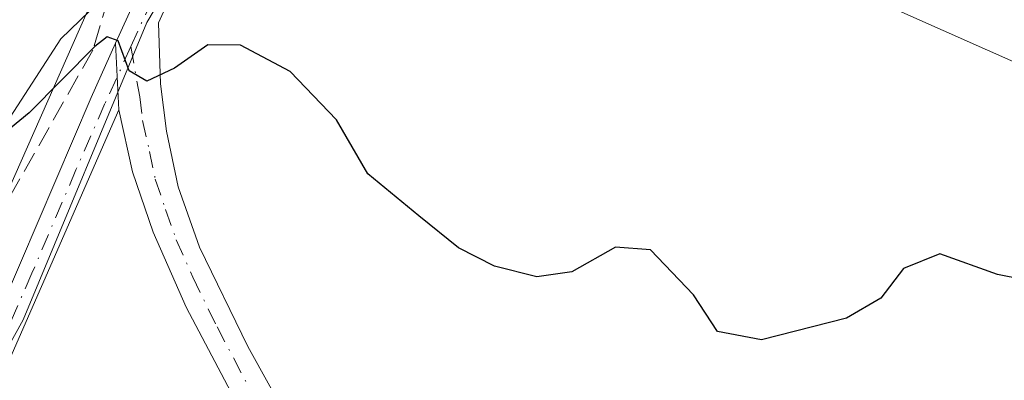
# Model space of a CAD drawing. Units: metres. Extents: x 604627 to 608093, y 4689889 to 4692255.
# Drawn here: x 605857 to 605934, y 4690431 to 4690460 of the extents above; entities that cross this region are included whole.
import ezdxf

# ---------------------------------------------------------------- set-up
doc = ezdxf.new("R2010")
doc.units = ezdxf.units.M
doc.header["$MEASUREMENT"] = 0
doc.linetypes.add('DGN Style 3', pattern=[2.307223458686699, 1.648016756204785, -0.6592067024819142])
doc.linetypes.add('DGN Style 4', pattern=[2.6384748266838614, 1.318413404963828, -0.6592067024819142, 0.001648016756204785, -0.6592067024819142])
for name, color, linetype, lineweight in [('Camino Cxs', 7, 'Continuous', 0), ('Camino eje', 30, 'DGN Style 4', 13), ('Corriente artificial lineal', 4, 'DGN Style 3', 13), ('Cultivos herbáceos CxS', 92, 'Continuous', 0), ('Curva de nivel maestra', 30, 'Continuous', 30), ('Municipio', 91, 'Continuous', 13), ('Municipio CxS', 4, 'Continuous', 0), ('Pastizal CxS', 92, 'Continuous', 0), ('Pista no pavimentada Cxs', 111, 'Continuous', 0), ('Pista no pavimentada eje', 91, 'DGN Style 4', 0), ('Vía pecuaria CxS', 92, 'Continuous', 13)]:
    doc.layers.add(name, color=color, linetype=linetype, lineweight=lineweight)

# ---------------------------------------------------------------- blocks, each defined once
blk = doc.blocks.new('*U6')
at = {"layer": 'Cultivos herbáceos CxS', "color": 92, "linetype": 'Continuous', "lineweight": 0}
blk.add_polyline3d([(606198.2147000004, 4690445.7061, 302.9961000000039), (606152.9937000005, 4690453.9279, 301.5440999999992), (606097.9386999998, 4690457.999700001, 299.9269000000059), (606095.7647000002, 4690458.159700001, 299.8692000000011), (606079.6973000001, 4690457.2783, 299.4713000000047), (606064.0327000003, 4690456.419299999, 299.3117999999959), (605992.4005000005, 4690447.102299999, 299.2780000000057), (605968.2795000002, 4690446.108700001, 299.829700000002), (605946.6114999996, 4690450.869100001, 300.7210999999952), (605921.6737000003, 4690461.930299999, 301.1119999999937), (605880.0308999997, 4690483.6205, 301.8144000000029), (605879.7909000004, 4690481.449899999, 301.7556000000041), (605877.9907000001, 4690479.1599, 301.7189000000071), (605875.3107000003, 4690475.299900001, 301.6692999999942), (605872.6306999996, 4690470.9001, 301.3647000000055), (605871.9741000002, 4690469.686100001, 301.2945000000037), (605859.9747000001, 4690458.0799, 300.9622999999993), (605843.6212999999, 4690432.8397, 298.9982000000018), (605827.5713000001, 4690423.625299999, 299.2997000000032), (605810.3712999999, 4690433.350299999, 300.001099999994), (605653.2978999997, 4690522.140500001, 303.2157000000007), (605560.8614999996, 4690550.691500001, 305.8166999999958), (605407.9801000003, 4690651.0701, 308.4502000000066)], dxfattribs=at)

msp = doc.modelspace()

# ---------------------------------------------------------------- linework, layer by layer
at = {"layer": 'Camino Cxs', "color": 7, "linetype": 'Continuous', "lineweight": 0, "extrusion": (0.004893278062488691, -0.09889833231933588, 0.9950855117497479), "elevation": -460614.8489996634, "flags": 128}
msp.add_lwpolyline([(836914.3036794614, 4631935.388212053), (836914.3036794614, 4631940.610425634)], dxfattribs=at)
at = {"layer": 'Camino Cxs', "color": 7, "linetype": 'Continuous', "lineweight": 0}
for points in [[(605722.3300999999, 4690274.0701, 298.104800000001), (605735.1201, 4690305.6801, 298.2486000000063), (605737.8300999999, 4690310.800100001, 298.1374000000069), (605741.9401000004, 4690316.850099999, 298.1601999999984), (605747.3501000004, 4690323.1801, 298.1107999999949), (605773.1401000004, 4690348.9001, 298.4003999999986), (605784.4200999998, 4690358.800100001, 298.1897999999928), (605810.2200999996, 4690380.0001, 298.2391999999964), (605819.8601000002, 4690388.0701, 298.3365999999951), (605835.1700999998, 4690400.9001, 298.1364000000031), (605837.4200999998, 4690403.5601, 298.1808000000019), (605845.1601, 4690417.3101, 298.5062999999937), (605855.4700999996, 4690437.380100001, 298.9324000000051), (605862.3400999998, 4690453.5101, 300.0610000000015), (605864.2632999998, 4690457.740300001, 300.413400000005)], [(605855.4700999996, 4690437.380100001, 298.9324000000051), (605862.3400999998, 4690453.5101, 300.0610000000015), (605864.2632999998, 4690457.740300001, 300.413400000005), (605864.5201000003, 4690452.550100001, 299.8962999999931), (605855.4700999996, 4690431.870100001, 298.7651999999944)], [(605864.5201000003, 4690452.550100001, 299.8962999999931), (605855.4700999996, 4690431.870100001, 298.7651999999944), (605844.9001000002, 4690411.780099999, 298.3637000000017), (605839.3800999997, 4690402.190099999, 298.1922999999952)]]:
    msp.add_polyline3d(points, dxfattribs=at)
at = {"layer": 'Camino eje', "color": 30, "linetype": 'DGN Style 4', "lineweight": 13}
msp.add_polyline3d([(605865.4506999999, 4690457.4825, 300.3132000000041), (605863.4301000005, 4690453.030099999, 299.9717999999993), (605861.1675000006, 4690447.860099999, 299.6585999999952), (605857.7324999999, 4690439.795100001, 299.071299999996), (605855.4700999996, 4690434.6251, 298.843200000003), (605852.6391000003, 4690429.2445, 298.7315999999992), (605847.4841, 4690419.2095, 298.5013999999938), (605845.0301000001, 4690414.545100001, 298.4321000000054), (605843.6501000002, 4690412.147500001, 298.3625999999931), (605839.7801000001, 4690405.272500001, 298.2483999999968), (605838.4001000002, 4690402.8751, 298.1848000000027), (605834.6300999997, 4690397.6501, 298.1040999999968)], dxfattribs=at)
at = {"layer": 'Corriente artificial lineal', "color": 4, "linetype": 'DGN Style 3', "lineweight": 13}
msp.add_polyline3d([(605882.5867, 4690545.9937, 302.3413), (605878.4592000004, 4690507.047, 302.2817000000068), (605877.7182999998, 4690493.288600001, 302.2203000000009), (605877.1891999999, 4690488.5261, 302.1331000000064), (605876.6600000003, 4690485.033600001, 302.0187000000006), (605872.2149999999, 4690475.9319, 301.9297999999981), (605864.3833, 4690463.5494, 301.3316999999952), (605862.4782999996, 4690457.1994, 300.7277999999933), (605853.7999, 4690441.853499999, 299.4504000000015), (605847.6616000002, 4690425.237600001, 298.6569000000018), (605840.3591, 4690409.362600001, 298.2825000000012), (605836.0198999997, 4690402.2718, 298.1750000000029), (605827.8706999999, 4690395.6042, 298.1140000000014), (605816.8640000002, 4690389.4659, 297.699099999998), (605815.5158000002, 4690389.186100001, 297.6771000000008)], dxfattribs=at)
at = {"layer": 'Cultivos herbáceos CxS', "color": 92, "linetype": 'Continuous', "lineweight": 0}
msp.add_polyline3d([(606198.2147000004, 4690445.7061, 302.9961000000039), (606152.9937000005, 4690453.9279, 301.5440999999992), (606097.9386999998, 4690457.999700001, 299.9269000000059), (606095.7647000002, 4690458.159700001, 299.8692000000011), (606079.6973000001, 4690457.2783, 299.4713000000047), (606064.0327000003, 4690456.419299999, 299.3117999999959), (605992.4005000005, 4690447.102299999, 299.2780000000057), (605968.2795000002, 4690446.108700001, 299.829700000002), (605946.6114999996, 4690450.869100001, 300.7210999999952), (605921.6737000003, 4690461.930299999, 301.1119999999937), (605880.0308999997, 4690483.6205, 301.8144000000029), (605879.7909000004, 4690481.449899999, 301.7556000000041), (605877.9907000001, 4690479.1599, 301.7189000000071), (605875.3107000003, 4690475.299900001, 301.6692999999942), (605872.6306999996, 4690470.9001, 301.3647000000055), (605871.9741000002, 4690469.686100001, 301.2945000000037), (605859.9747000001, 4690458.0799, 300.9622999999993), (605843.6212999999, 4690432.8397, 298.9982000000018), (605827.5713000001, 4690423.625299999, 299.2997000000032)], dxfattribs=at)
at = {"layer": 'Curva de nivel maestra', "color": 30, "linetype": 'Continuous', "lineweight": 30, "elevation": 300.0000000000001, "flags": 128}
msp.add_lwpolyline([(605936.9100000003, 4690438.950099999), (605933.0800000001, 4690439.690099999), (605928.5800000001, 4690441.3201), (605925.75, 4690440.170100001), (605923.9699999997, 4690437.840100001), (605921.2999999998, 4690436.280099999), (605914.6600000003, 4690434.590100001), (605911.2400000002, 4690435.2601), (605909.3499999996, 4690438.100099999), (605905.9900000002, 4690441.610099999), (605903.2599999999, 4690441.840100001), (605899.8499999996, 4690439.9101), (605897.1200000001, 4690439.520099999), (605893.8200000003, 4690440.340100001), (605891.0199999996, 4690441.780099999), (605887.9199999999, 4690444.280099999), (605883.9400000004, 4690447.550100001), (605881.4900000002, 4690451.7601), (605877.8799999999, 4690455.550100001), (605874, 4690457.600099999), (605871.4699999997, 4690457.610099999), (605868.8600000005, 4690455.790100001), (605866.6900000004, 4690454.780099999), (605865.3300000001, 4690455.600099999), (605864.4600000001, 4690457.9301), (605863.6100000005, 4690458.2401), (605862.6500000004, 4690457.4901), (605857.5199999996, 4690452.3201), (605853.8399999999, 4690449.3201)], dxfattribs=at)
at = {"layer": 'Municipio', "color": 91, "linetype": 'Continuous', "lineweight": 13, "flags": 128}
msp.add_lwpolyline([(605846.3350000005, 4690416.837), (605857.0350000004, 4690436.149000002), (605866.6910000012, 4690459.375000001), (605879.7890000017, 4690481.405999999), (605881.3210000005, 4690495.577999998), (605881.3269999998, 4690495.630000002), (605881.4000000021, 4690496.308000001), (605888.8790000001, 4690565.503)], dxfattribs=at)
msp.add_lwpolyline([(605846.3350000005, 4690416.837), (605857.0350000004, 4690436.149000002), (605866.6910000012, 4690459.375000001), (605879.7890000017, 4690481.405999999), (605881.3210000005, 4690495.577999998), (605881.3269999998, 4690495.630000002), (605881.4000000021, 4690496.308000001), (605888.8790000001, 4690565.503)], dxfattribs=at)
at = {"layer": 'Municipio CxS', "color": 4, "linetype": 'Continuous', "lineweight": 0, "flags": 128}
for points in [[(605846.3350000001, 4690416.836999999), (605857.0349999998, 4690436.149000001), (605866.6910000006, 4690459.375), (605879.7889999991, 4690481.405999999), (605881.3209999999, 4690495.577999999), (605881.3269999992, 4690495.630000001), (605881.3999999993, 4690496.308), (605888.8789999996, 4690565.503000001)], [(605888.8789999996, 4690565.503000001), (605881.3999999993, 4690496.308), (605881.3269999992, 4690495.630000001), (605881.3209999999, 4690495.577999999), (605879.7889999991, 4690481.405999999), (605866.6910000006, 4690459.375), (605857.0349999998, 4690436.149000001), (605846.3350000001, 4690416.836999999)]]:
    msp.add_lwpolyline(points, dxfattribs=at)
at = {"layer": 'Pastizal CxS', "color": 92, "linetype": 'Continuous', "lineweight": 0}
for points in [[(606198.2147000004, 4690445.7061, 302.9961000000039), (606152.9937000005, 4690453.9279, 301.5440999999992), (606097.9386999998, 4690457.999700001, 299.9269000000059), (606095.7647000002, 4690458.159700001, 299.8692000000011), (606079.6973000001, 4690457.2783, 299.4713000000047), (606064.0327000003, 4690456.419299999, 299.3117999999959), (605992.4005000005, 4690447.102299999, 299.2780000000057), (605968.2795000002, 4690446.108700001, 299.829700000002), (605946.6114999996, 4690450.869100001, 300.7210999999952), (605921.6737000003, 4690461.930299999, 301.1119999999937), (605880.0308999997, 4690483.6205, 301.8144000000029), (605879.7909000004, 4690481.449899999, 301.7556000000041), (605877.9907000001, 4690479.1599, 301.7189000000071), (605875.3107000003, 4690475.299900001, 301.6692999999942), (605872.6306999996, 4690470.9001, 301.3647000000055), (605871.9741000002, 4690469.686100001, 301.2945000000037), (605859.9747000001, 4690458.0799, 300.9622999999993), (605843.6212999999, 4690432.8397, 298.9982000000018), (605827.5713000001, 4690423.625299999, 299.2997000000032)], [(605843.6212999999, 4690432.8397, 298.9982000000018), (605859.9747000001, 4690458.0799, 300.9622999999993), (605871.9741000002, 4690469.686100001, 301.2945000000037), (605872.6306999996, 4690470.9001, 301.3647000000055), (605875.3107000003, 4690475.299900001, 301.6692999999942), (605877.9907000001, 4690479.1599, 301.7189000000071), (605879.7909000004, 4690481.449899999, 301.7556000000041), (605880.0308999997, 4690483.6205, 301.8144000000029), (605921.6737000003, 4690461.930299999, 301.1119999999937), (605946.6114999996, 4690450.869100001, 300.7210999999952), (605968.2795000002, 4690446.108700001, 299.829700000002), (605992.4005000005, 4690447.102299999, 299.2780000000057), (606064.0327000003, 4690456.419299999, 299.3117999999959), (606079.6973000001, 4690457.2783, 299.4713000000047), (606095.7647000002, 4690458.159700001, 299.8692000000011), (606097.9386999998, 4690457.999700001, 299.9269000000059), (606152.9937000005, 4690453.9279, 301.5440999999992), (606198.2147000004, 4690445.7061, 302.9961000000039)]]:
    msp.add_polyline3d(points, dxfattribs=at)
at = {"layer": 'Pista no pavimentada Cxs', "color": 111, "linetype": 'Continuous', "lineweight": 0, "extrusion": (0.004893278062488691, -0.09889833231933588, 0.9950855117497479), "elevation": -460614.8489996634, "flags": 128}
msp.add_lwpolyline([(836914.3036794614, 4631935.388212053), (836914.3036794614, 4631940.610425634)], dxfattribs=at)
at = {"layer": 'Pista no pavimentada Cxs', "color": 111, "linetype": 'Continuous', "lineweight": 0}
for points in [[(605864.2632999998, 4690457.740300001, 300.413400000005), (605869.4600999998, 4690469.170100001, 301.3607999999949), (605876.2301000003, 4690481.8301, 301.9174000000057), (605882.3300999999, 4690495.6801, 302.3413), (605906.6101000002, 4690554.8301, 302.3068000000058), (605917.2843000004, 4690591.3565, 302.475099999996), (605921.9380999999, 4690604.577099999, 302.636599999998), (605926.4055000005, 4690617.715100001, 302.8000999999931), (605933.2818999998, 4690638.212099999, 302.8608999999997), (605936.3274999997, 4690647.4815, 302.9532000000036), (605952.9501, 4690695.246099999, 303.2777999999962), (605968.6913000002, 4690745.114900001, 303.2973000000056), (605978.6243000003, 4690774.251700001, 303.1117999999988), (605989.0780999997, 4690803.231699999, 302.8611999999994), (606002.2966999998, 4690840.772100001, 302.5187000000006), (606017.3778999997, 4690888.1327, 302.6627000000008), (606032.1963000001, 4690930.206300001, 303.0332000000053), (606041.2194999997, 4690956.5143, 303.5344999999944), (606063.3142999997, 4691022.909299999, 304.5861000000005), (606075.3661000002, 4691063.081900001, 305.2204000000056), (606081.2248999998, 4691086.279300001, 305.8589999999967), (606083.6939000003, 4691098.892000001, 306.0996000000014)], [(605906.7001, 4690366.220100001, 297.5721000000049), (605901.4401000004, 4690381.9101, 298.577099999995), (605899.1300999997, 4690386.340100001, 298.9565000000002), (605895.2401000002, 4690392.5701, 299.3959999999934), (605885.9001000002, 4690406.800100001, 299.1396999999997), (605881.9524999997, 4690413.053500001, 298.608699999997), (605881.1449999996, 4690414.9943, 298.5323000000063), (605879.9901000002, 4690417.770099999, 298.4573999999994), (605869.7701000003, 4690437.140100001, 298.8016000000061), (605867.1801000005, 4690442.9901, 299.2290999999968), (605865.5800999999, 4690447.720100001, 299.5469000000012), (605864.5201000003, 4690452.550100001, 299.8962999999931), (605864.2632999998, 4690457.740300001, 300.413400000005), (605869.4600999998, 4690469.170100001, 301.3607999999949), (605876.2301000003, 4690481.8301, 301.9174000000057), (605882.3300999999, 4690495.6801, 302.3413), (605906.6101000002, 4690554.8301, 302.3068000000058)], [(605895.7701000003, 4690521.520099999, 302.0467999999965), (605882.6050000006, 4690490.6779, 301.9980999999971), (605878.3800999997, 4690480.780099999, 301.7658999999985), (605877.4864999996, 4690479.1139, 301.6983999999939), (605871.5900999998, 4690468.120100001, 301.1100000000006), (605867.6001000004, 4690459.340100001, 300.3907000000036), (605867.7701000003, 4690454.5801, 299.9725000000035), (605868.2200999996, 4690450.890100001, 299.6845999999932), (605869.1401000004, 4690446.540100001, 299.3488999999972), (605870.8101000005, 4690441.8301, 299.0225000000065), (605874.5800999999, 4690434.090100001, 298.848800000007), (605883.3000999996, 4690418.370100001, 298.5482000000048), (605885.4167999999, 4690415.6821, 298.6334999999963), (605887.2089000001, 4690413.406300001, 298.7848999999987), (605890.4369000001, 4690409.3847, 299.1071999999986), (605897.3000999996, 4690399.460100001, 299.4879999999976), (605906.7401000002, 4690380.5001, 298.4024999999965), (605911.0701000001, 4690367.640100001, 297.7029000000039)], [(605877.4864999996, 4690479.1139, 301.6983999999939), (605871.5900999998, 4690468.120100001, 301.1100000000006), (605867.6001000004, 4690459.340100001, 300.3907000000036), (605867.7701000003, 4690454.5801, 299.9725000000035), (605868.2200999996, 4690450.890100001, 299.6845999999932), (605869.1401000004, 4690446.540100001, 299.3488999999972), (605870.8101000005, 4690441.8301, 299.0225000000065), (605874.5800999999, 4690434.090100001, 298.848800000007), (605883.3000999996, 4690418.370100001, 298.5482000000048)], [(605879.9901000002, 4690417.770099999, 298.4573999999994), (605869.7701000003, 4690437.140100001, 298.8016000000061), (605867.1801000005, 4690442.9901, 299.2290999999968), (605865.5800999999, 4690447.720100001, 299.5469000000012), (605864.5201000003, 4690452.550100001, 299.8962999999931)]]:
    msp.add_polyline3d(points, dxfattribs=at)
at = {"layer": 'Pista no pavimentada eje', "color": 91, "linetype": 'DGN Style 4', "lineweight": 0}
for points in [[(605878.1914999997, 4690483.3179, 301.8984999999957), (605877.3051000005, 4690481.3051, 301.8165000000009), (605873.9101, 4690474.975099999, 301.6266999999934), (605870.5251000002, 4690468.645099999, 301.2314000000042), (605865.4506999999, 4690457.4825, 300.3132000000041)], [(605865.4506999999, 4690457.4825, 300.3132000000041), (605866.1451000003, 4690453.565099999, 299.9426999999997), (605866.3701, 4690451.720100001, 299.795299999998), (605866.9001000002, 4690449.3051, 299.6227999999974), (605867.3601000002, 4690447.130100001, 299.4713999999949), (605868.1601, 4690444.765100001, 299.2992999999988), (605868.9951, 4690442.4101, 299.1285000000062), (605870.2901, 4690439.485099999, 298.9195000000037), (605872.1750999996, 4690435.6151, 298.7681000000011), (605874.7301000003, 4690430.772500001, 298.7657999999938), (605879.0900999998, 4690422.912500001, 298.4989999999962), (605881.6451000003, 4690418.0701, 298.5065000000032), (605882.5592999998, 4690416.778700001, 298.5397999999986)]]:
    msp.add_polyline3d(points, dxfattribs=at)
at = {"layer": 'Vía pecuaria CxS', "color": 92, "linetype": 'Continuous', "lineweight": 13}
msp.add_polyline3d([(605694.7620999999, 4690299.860300001, 300.7252000000008), (605717.4809999998, 4690316.927999999, 303.8220000000001), (605752.9579999996, 4690356.980000001, 304.7694000000047), (605826.5580000002, 4690418.753000001, 299.1116000000038), (605827.7470000006, 4690419.751, 299.0644999999931), (605853.7860000003, 4690441.603, 299.2774999999965), (605863.0329999998, 4690462.468, 301.1710000000021), (605866.5420000004, 4690469.755000001, 301.633600000001), (605872.3619999997, 4690477.825999999, 302.0099000000046), (605881.2739000004, 4690495.4155, 302.4418000000005), (605881.3414000003, 4690495.7621, 302.4550000000018), (605881.5869000005, 4690495.3705, 302.4039000000048), (605889.6037999997, 4690482.877499999, 301.5607000000018), (605939.5285999998, 4690466.206800001, 300.6595999999991), (605977.4824999999, 4690453.532400001, 299.5466000000015), (606011.3695, 4690456.411800001, 299.1986000000034), (606067.6645999998, 4690461.195900001, 299.4869999999937), (606095.0845999997, 4690463.525400001, 300.1955000000016), (606171.0936000004, 4690458.699300001, 303.1578000000009)], dxfattribs=at)
msp.add_polyline3d([(605694.7620999999, 4690299.860300001, 300.7252000000008), (605717.4809999998, 4690316.927999999, 303.8220000000001), (605752.9579999996, 4690356.980000001, 304.7694000000047), (605826.5580000002, 4690418.753000001, 299.1116000000038), (605827.7470000006, 4690419.751, 299.0644999999931), (605853.7860000003, 4690441.603, 299.2774999999965), (605863.0329999998, 4690462.468, 301.1710000000021), (605866.5420000004, 4690469.755000001, 301.633600000001), (605872.3619999997, 4690477.825999999, 302.0099000000046), (605881.2739000004, 4690495.4155, 302.4418000000005), (605881.3414000003, 4690495.7621, 302.4550000000018), (605881.5869000005, 4690495.3705, 302.4039000000048), (605889.6037999997, 4690482.877499999, 301.5607000000018), (605939.5285999998, 4690466.206800001, 300.6595999999991), (605977.4824999999, 4690453.532400001, 299.5466000000015), (606011.3695, 4690456.411800001, 299.1986000000034), (606067.6645999998, 4690461.195900001, 299.4869999999937), (606095.0845999997, 4690463.525400001, 300.1955000000016), (606171.0936000004, 4690458.699300001, 303.1578000000009)], dxfattribs=at)

# ---------------------------------------------------------------- block references
at = {"layer": 'Cultivos herbáceos CxS', "color": 92, "linetype": 'Continuous', "lineweight": 0}
msp.add_blockref('*U6', (0, 0), dxfattribs=at)

doc.saveas('drawing.dxf')
